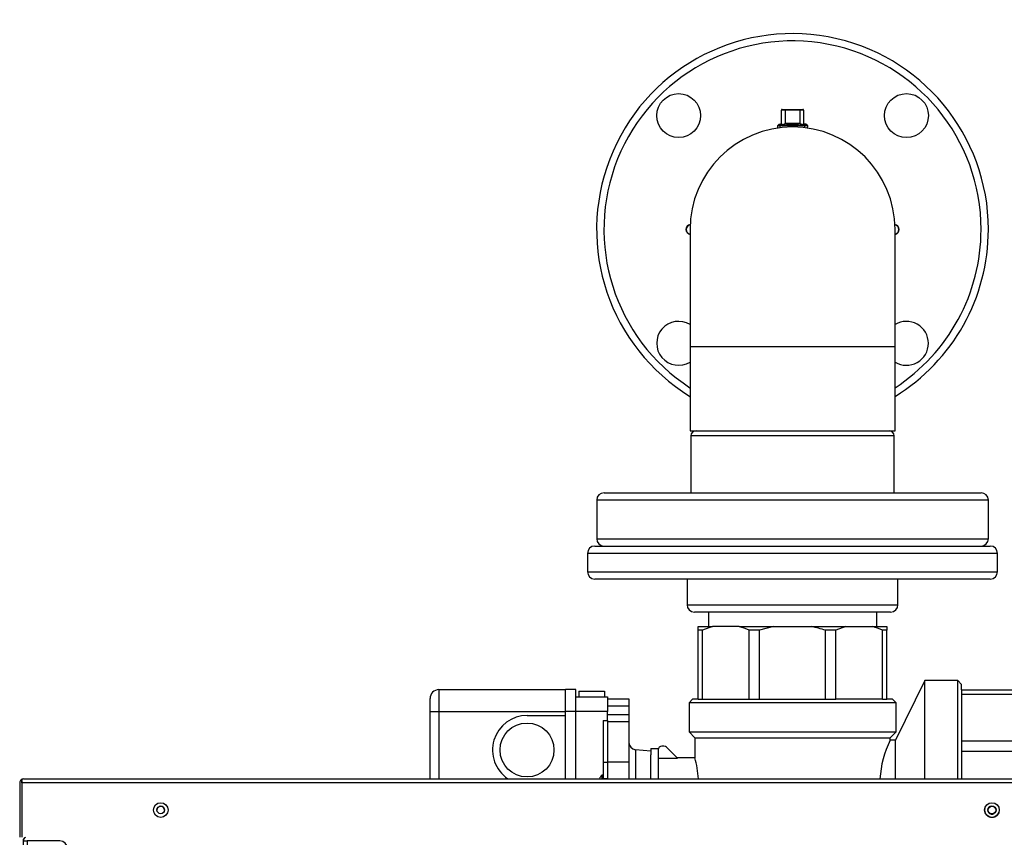
# Model space of a CAD drawing. Units: inches. Extents: x 5 to 287, y 6 to 55.
# Drawn here: x 152 to 169, y 41 to 55 of the extents above; entities that cross this region are included whole.
import ezdxf
from ezdxf.lldxf.tags import DXFTag

# ---------------------------------------------------------------- set-up
doc = ezdxf.new("R2010")
doc.units = ezdxf.units.IN
doc.header["$MEASUREMENT"] = 0
for name, color, linetype in [('BLT2012', 7, 'Continuous'), ('BRS20006', 7, 'Continuous'), ('BRS20009', 7, 'Continuous'), ('BRS20030', 7, 'Continuous'), ('CPN1262', 7, 'Continuous'), ('FLANGE', 7, 'Continuous'), ('JKE60081', 7, 'Continuous'), ('JKE60091', 7, 'Continuous'), ('JKE60115', 7, 'Continuous'), ('JKE60117', 7, 'Continuous'), ('JKE60120', 7, 'Continuous'), ('JKE60130', 7, 'Continuous'), ('NIPPLE', 7, 'Continuous'), ('PVC20012', 7, 'Continuous'), ('VAL20009B', 7, 'Continuous'), ('VAL20009D', 7, 'Continuous')]:
    doc.layers.add(name, color=color, linetype=linetype)
tags = doc.linetypes.add('HIDDEN2', pattern=[0.1875, 0.125, -0.0625]).pattern_tags.tags
tags[6:7] = [DXFTag(74, 4), DXFTag(75, 0), DXFTag(340, '0'), DXFTag(46, 0.0), DXFTag(50, 0.0), DXFTag(44, 0.0), DXFTag(45, 0.0)]
tags[4:5] = [DXFTag(74, 4), DXFTag(75, 0), DXFTag(340, '0'), DXFTag(46, 0.0), DXFTag(50, 0.0), DXFTag(44, 0.0), DXFTag(45, 0.0)]

# ---------------------------------------------------------------- blocks, each defined once
blk = doc.blocks.new('SE329')
at = {"layer": 'JKE60120', "color": 7, "linetype": 'Continuous'}
for p, q in [((151.913, 41.937), (151.913, 41.005)), ((151.949, 41.974), (151.937, 41.988)), ((151.949, 41.937), (151.949, 41.988)), ((151.949, 41.974), (151.949, 41.937)), ((184.981, 41.937), (151.949, 41.937)), ((151.949, 41.937), (151.949, 41.937)), ((151.949, 41.937), (151.949, 41.005)), ((151.949, 41.937), (151.949, 41.005)), ((151.981, 42.005), (184.949, 42.005)), ((151.981, 42.005), (151.981, 42.005)), ((151.981, 42.005), (151.981, 42.005)), ((151.981, 42.005), (151.981, 42.005))]:
    blk.add_line(p, q, dxfattribs=at)
for centre in [(154.322, 41.471), (168.51, 41.471)]:
    blk.add_circle(centre, 0.125, dxfattribs=at)
for centre, radius, start, end in [((151.981, 41.937), 0.068, 131.0411, 180), ((151.981, 41.937), 0.068, 90.4648, 131.0411), ((151.985, 41.958), 0.047, 95.5696, 140.2289), ((151.981, 41.937), 0.068, 90, 90.1602)]:
    blk.add_arc(centre, radius, start, end, dxfattribs=at)
blk = doc.blocks.new('SE330')
at = {"layer": 'JKE60115', "color": 7, "linetype": 'Continuous'}
blk.add_circle((168.51, 41.47), 0.065, dxfattribs=at)
blk.add_arc((154.322, 41.47), 0.065, 0.6611, 179.3389, dxfattribs=at)
blk = doc.blocks.new('SE332')
at = {"layer": 'JKE60130', "color": 7, "linetype": 'Continuous'}
for p, q in [((151.975, 40.974), (151.975, 40.945)), ((151.981, 40.974), (151.975, 40.974)), ((151.975, 40.942), (151.975, 40.945)), ((151.975, 40.942), (151.975, 28.996)), ((151.975, 40.942), (152.043, 40.942)), ((152.043, 40.942), (152.043, 28.996)), ((152.6, 40.942), (152.043, 40.942)), ((152.725, 29.121), (152.725, 40.817)), ((152.043, 28.996), (151.975, 28.996)), ((152.043, 28.996), (152.6, 28.996))]:
    blk.add_line(p, q, dxfattribs=at)
for centre, radius, start, end in [((152.043, 40.945), 0.068, 119.0419, 180), ((152.6, 40.817), 0.125, 0, 90), ((152.6, 29.121), 0.125, 270, 0), ((152.043, 28.996), 0.068, 180, 241.449)]:
    blk.add_arc(centre, radius, start, end, dxfattribs=at)
blk = doc.blocks.new('SE337')
at = {"layer": 'JKE60117', "color": 7, "linetype": 'Continuous'}
blk.add_circle((154.322, 41.472), 0.065, dxfattribs=at)
blk.add_arc((168.51, 41.472), 0.125, 168.9238, 348.4563, dxfattribs=at)
blk = doc.blocks.new('SE346')
at = {"layer": 'JKE60081', "color": 7, "linetype": 'Continuous'}
for centre, start, end in [((168.51, 41.471), 123.8163, 303.5637), ((182.362, 41.471), 123.8204, 303.5596)]:
    blk.add_arc(centre, 0.0705, start, end, dxfattribs=at)
blk = doc.blocks.new('SE348')
at = {"layer": 'JKE60091', "color": 7, "linetype": 'Continuous'}
for centre in [(168.51, 41.471), (175.436, 41.471), (182.362, 41.471)]:
    blk.add_circle(centre, 0.0705, dxfattribs=at)
blk = doc.blocks.new('SE349')
at = {"layer": 'VAL20009B', "color": 7, "linetype": 'Continuous'}
for p, q in [((158.919, 43.152), (158.919, 43.376)), ((159.069, 43.526), (161.232, 43.526)), ((159.069, 43.526), (159.069, 43.152)), ((161.232, 43.526), (161.232, 43.528)), ((161.407, 43.528), (161.232, 43.528)), ((161.232, 43.152), (161.232, 43.526)), ((161.407, 43.152), (161.407, 43.528)), ((161.407, 43.402), (161.949, 43.402)), ((161.457, 43.502), (161.457, 43.402)), ((161.457, 43.502), (161.899, 43.502)), ((161.899, 43.502), (161.899, 43.402)), ((161.949, 43.402), (161.949, 43.152)), ((161.949, 43.372), (162.312, 43.372)), ((162.312, 43.372), (162.312, 43.247)), ((162.312, 43.247), (161.949, 43.247)), ((162.312, 43.247), (162.312, 43.102)), ((158.919, 42.005), (158.919, 43.152)), ((158.919, 43.152), (159.069, 43.152)), ((159.069, 43.152), (161.232, 43.152)), ((159.069, 43.152), (159.069, 42.005)), ((160.574, 43.086), (161.232, 43.086)), ((161.407, 43.152), (161.232, 43.152)), ((161.232, 43.086), (161.232, 43.152)), ((161.232, 42.005), (161.232, 43.086)), ((161.949, 43.152), (161.407, 43.152)), ((161.407, 42.005), (161.407, 43.152)), ((161.949, 43.002), (161.949, 43.152)), ((161.949, 43.102), (162.312, 43.102)), ((162.312, 43.102), (162.312, 42.979)), ((161.871, 43.002), (161.949, 43.002)), ((161.871, 43.002), (161.871, 42.286)), ((161.949, 43.002), (161.949, 42.301)), ((162.312, 42.979), (161.949, 42.979)), ((162.312, 42.979), (162.312, 42.286)), ((162.424, 42.501), (162.424, 42.005)), ((162.688, 42.473), (162.424, 42.501)), ((162.688, 42.005), (162.688, 42.413)), ((161.871, 42.286), (161.949, 42.286)), ((161.871, 42.286), (161.871, 42.011)), ((161.949, 42.301), (161.949, 42.286)), ((161.949, 42.286), (161.949, 42.005)), ((162.312, 42.286), (161.949, 42.286)), ((162.312, 42.286), (162.312, 42.005)), ((161.871, 42.011), (161.949, 42.011))]:
    blk.add_line(p, q, dxfattribs=at)
blk.add_circle((160.574, 42.496), 0.46, dxfattribs=at)
for centre, radius, start, end in [((159.069, 43.376), 0.15, 90, 180), ((160.574, 42.496), 0.59, 90, 236.4158), ((162.437, 42.625), 0.125, 180, 264)]:
    blk.add_arc(centre, radius, start, end, dxfattribs=at)
blk = doc.blocks.new('SE350')
at = {"layer": 'VAL20009D', "color": 7, "linetype": 'Continuous'}
for p, q in [((163.496, 44.602), (163.738, 44.602)), ((163.496, 44.54), (163.496, 44.602)), ((163.738, 44.602), (163.571, 44.54)), ((164.198, 44.602), (163.738, 44.602)), ((164.198, 44.602), (164.781, 44.602)), ((164.781, 44.602), (164.545, 44.54)), ((164.781, 44.602), (165.431, 44.602)), ((165.431, 44.602), (166.015, 44.602)), ((166.015, 44.602), (165.848, 44.54)), ((166.015, 44.602), (166.475, 44.602)), ((166.475, 44.602), (166.716, 44.602)), ((166.716, 44.602), (166.716, 44.54)), ((163.496, 43.362), (163.496, 44.54)), ((163.571, 44.54), (163.496, 44.54)), ((163.571, 43.362), (163.571, 44.54)), ((164.365, 43.362), (164.365, 44.54)), ((164.545, 44.54), (164.365, 44.54)), ((164.545, 43.362), (164.545, 44.54)), ((165.667, 43.362), (165.667, 44.54)), ((165.848, 44.54), (165.667, 44.54)), ((165.848, 43.362), (165.848, 44.54)), ((166.642, 43.362), (166.642, 44.54)), ((166.716, 44.54), (166.642, 44.54)), ((166.716, 43.362), (166.716, 44.54)), ((167.366, 43.68), (166.866, 42.662)), ((167.366, 42.005), (167.366, 43.68)), ((167.929, 43.68), (167.366, 43.68)), ((167.929, 42.005), (167.929, 43.68)), ((167.991, 43.617), (167.929, 43.68)), ((167.991, 43.522), (167.991, 43.617)), ((167.991, 43.522), (167.991, 43.448)), ((167.991, 43.522), (169.169, 43.522)), ((167.991, 43.448), (167.991, 42.654)), ((167.991, 43.448), (169.169, 43.448)), ((169.169, 43.448), (169.169, 43.522)), ((169.169, 43.522), (169.231, 43.522)), ((169.231, 43.281), (169.169, 43.448)), ((169.231, 43.522), (169.231, 43.281)), ((163.401, 43.362), (163.339, 43.3)), ((166.874, 43.3), (163.339, 43.3)), ((163.339, 43.3), (163.339, 42.805)), ((163.496, 43.362), (163.401, 43.362)), ((163.496, 43.362), (163.571, 43.362)), ((163.571, 43.362), (164.365, 43.362)), ((164.365, 43.362), (164.545, 43.362)), ((164.545, 43.362), (165.667, 43.362)), ((165.667, 43.362), (165.848, 43.362)), ((166.642, 43.362), (165.848, 43.362)), ((166.642, 43.362), (166.716, 43.362)), ((166.811, 43.362), (166.716, 43.362)), ((166.874, 43.3), (166.811, 43.362)), ((166.874, 42.805), (166.874, 43.3)), ((169.231, 42.821), (169.231, 43.281)), ((163.339, 42.805), (166.874, 42.805)), ((163.339, 42.805), (163.439, 42.705)), ((163.439, 42.705), (166.774, 42.705)), ((163.439, 42.705), (163.439, 42.356)), ((166.774, 42.705), (166.874, 42.805)), ((166.774, 42.653), (166.774, 42.705)), ((169.231, 42.821), (169.231, 42.238)), ((162.912, 42.562), (162.876, 42.562)), ((163.144, 42.356), (162.957, 42.544)), ((166.866, 42.662), (166.77, 42.662)), ((166.866, 42.005), (166.866, 42.662)), ((167.991, 42.654), (167.991, 42.474)), ((167.991, 42.654), (169.169, 42.654)), ((169.169, 42.474), (169.169, 42.654)), ((162.688, 42.523), (162.688, 42.413)), ((162.688, 42.523), (162.813, 42.523)), ((162.813, 42.523), (162.813, 42.005)), ((163.44, 42.362), (163.138, 42.362)), ((167.991, 42.474), (167.991, 42.005)), ((167.991, 42.474), (169.169, 42.474)), ((169.231, 42.238), (169.169, 42.474)), ((162.813, 42.356), (163.144, 42.356)), ((169.231, 42.005), (169.231, 42.238))]:
    blk.add_line(p, q, dxfattribs=at)
for centre, radius, start, end in [((163.898, 43.548), 1.096, 64.8094, 74.1351), ((166.175, 43.548), 1.096, 64.8094, 74.1351), ((168.177, 43.121), 1.096, 334.8094, 344.1351), ((162.876, 42.499), 0.063, 90, 180), ((162.912, 42.499), 0.063, 45, 90), ((168.265, 41.912), 1.669, 153.3011, 176.7984), ((161.832, 41.912), 1.669, 3.2176, 15.6443)]:
    blk.add_arc(centre, radius, start, end, dxfattribs=at)
blk.add_open_spline([(165.667, 44.54), (165.629, 44.553), (165.59, 44.564), (165.511, 44.585), (165.471, 44.595), (165.431, 44.602)], degree=3, knots=[0, 0, 0, 0, 0.5, 0.5, 1, 1, 1, 1], dxfattribs=at)
blk = doc.blocks.new('SE351')
at = {"layer": 'BLT2012', "color": 7, "linetype": 'Continuous'}
for p, q in [((161.85, 42.065), (161.85, 42.005)), ((161.871, 42.065), (161.85, 42.065)), ((161.871, 42.011), (161.871, 42.005))]:
    blk.add_line(p, q, dxfattribs=at)
blk.add_arc((162, 41.917), 0.211, 135.3113, 153.1308, dxfattribs=at)
blk = doc.blocks.new('SE352')
at = {"layer": 'PVC20012', "color": 7, "linetype": 'Continuous'}
for p, q in [((163.356, 51.384), (163.356, 49.384)), ((166.856, 49.384), (166.856, 51.384)), ((163.356, 49.384), (166.856, 49.384)), ((163.356, 49.384), (163.356, 47.947)), ((166.856, 47.947), (166.856, 49.384)), ((163.356, 47.947), (166.856, 47.947))]:
    blk.add_line(p, q, dxfattribs=at)
blk.add_arc((165.106, 51.384), 1.75, 0, 180, dxfattribs=at)
blk = doc.blocks.new('SE360')
at = {"layer": 'FLANGE', "color": 7, "linetype": 'Continuous'}
for start, end in [(0, 121.2507), (238.7493, 0)]:
    blk.add_arc((167.051, 49.44), 0.375, start, end, dxfattribs=at)
blk = doc.blocks.new('SE361')
at = {"layer": 'FLANGE', "color": 7, "linetype": 'Continuous'}
for start, end in [(0, 238.4418), (301.5582, 0)]:
    blk.add_arc((165.106, 51.384), 3.344, start, end, dxfattribs=at)
blk = doc.blocks.new('SE362')
at = {"layer": 'FLANGE', "color": 7, "linetype": 'Continuous'}
for start, end in [(0, 237.0649), (302.9351, 0)]:
    blk.add_arc((165.106, 51.384), 3.219, start, end, dxfattribs=at)
blk = doc.blocks.new('SE363')
at = {"layer": 'FLANGE', "color": 7, "linetype": 'Continuous'}
for centre in [(163.162, 53.329), (167.051, 53.329)]:
    blk.add_circle(centre, 0.375, dxfattribs=at)
for centre, radius, start, end in [((163.372, 51.384), 0.085, 99.2154, 259.4075), ((166.841, 51.384), 0.085, 280.5925, 80.7846), ((163.162, 49.44), 0.375, 58.7493, 301.2507)]:
    blk.add_arc(centre, radius, start, end, dxfattribs=at)
blk = doc.blocks.new('SE364')
at = {"layer": 'NIPPLE', "color": 7, "linetype": 'Continuous'}
for centre, start, end in [((163.372, 51.384), 99.9698, 258.737), ((166.841, 51.384), 281.263, 80.0302)]:
    blk.add_arc(centre, 0.08, start, end, dxfattribs=at)
blk = doc.blocks.new('SE367')
at = {"layer": 'BRS20009', "color": 7, "linetype": 'Continuous'}
for p, q in [((161.731, 45.978), (168.481, 45.978)), ((168.606, 45.853), (161.606, 45.853)), ((161.606, 45.853), (161.606, 45.54)), ((168.606, 45.54), (168.606, 45.853)), ((161.606, 45.54), (168.606, 45.54)), ((168.481, 45.415), (161.731, 45.415)), ((163.306, 45.415), (163.306, 44.977)), ((166.906, 44.977), (166.906, 45.415)), ((163.306, 44.977), (166.906, 44.977)), ((166.781, 44.852), (163.431, 44.852))]:
    blk.add_line(p, q, dxfattribs=at)
for centre, start, end in [((161.731, 45.853), 90, 180), ((168.481, 45.853), 0, 90), ((161.731, 45.54), 180, 270), ((168.481, 45.54), 270, 0), ((163.431, 44.977), 180, 270), ((166.781, 44.977), 270, 0)]:
    blk.add_arc(centre, 0.125, start, end, dxfattribs=at)
blk = doc.blocks.new('SE369')
at = {"layer": 'FLANGE', "color": 7, "linetype": 'Continuous'}
for p, q in [((168.45, 46.763), (161.763, 46.763)), ((161.763, 46.763), (161.763, 46.103)), ((161.888, 46.888), (168.325, 46.888)), ((168.45, 46.103), (168.45, 46.763)), ((161.763, 46.103), (168.45, 46.103))]:
    blk.add_line(p, q, dxfattribs=at)
for centre, start, end in [((161.888, 46.763), 90, 180), ((168.325, 46.763), 0, 90), ((161.888, 46.103), 180, 270), ((168.325, 46.103), 270, 0)]:
    blk.add_arc(centre, 0.125, start, end, dxfattribs=at)
blk = doc.blocks.new('SE370')
at = {"layer": 'NIPPLE', "color": 7, "linetype": 'Continuous'}
for p, q in [((166.841, 47.859), (163.372, 47.859)), ((163.372, 47.859), (163.372, 46.888)), ((166.841, 46.888), (166.841, 47.859))]:
    blk.add_line(p, q, dxfattribs=at)
for centre, start, end in [((163.459, 47.859), 90, 180), ((166.753, 47.859), 0, 90)]:
    blk.add_arc(centre, 0.0875, start, end, dxfattribs=at)
blk = doc.blocks.new('SE371')
at = {"layer": 'BRS20006', "color": 7, "linetype": 'Continuous'}
for p, q in [((164.978, 53.419), (164.916, 53.419)), ((164.916, 53.192), (164.916, 53.419)), ((164.931, 53.434), (164.978, 53.434)), ((164.978, 53.434), (165.234, 53.434)), ((164.978, 53.419), (164.978, 53.434)), ((164.978, 53.419), (164.978, 53.192)), ((165.234, 53.419), (164.978, 53.419)), ((165.234, 53.434), (165.281, 53.434)), ((165.234, 53.419), (165.234, 53.434)), ((165.296, 53.419), (165.234, 53.419)), ((165.234, 53.192), (165.234, 53.419)), ((165.296, 53.419), (165.296, 53.192)), ((164.878, 53.184), (164.848, 53.153)), ((165.365, 53.153), (164.848, 53.153)), ((164.848, 53.153), (164.849, 53.115)), ((164.878, 53.184), (164.901, 53.184)), ((164.91, 53.182), (164.911, 53.187)), ((164.978, 53.192), (164.992, 53.199)), ((164.984, 53.182), (164.978, 53.192)), ((164.992, 53.199), (165.22, 53.199)), ((165.006, 53.184), (165.207, 53.184)), ((165.22, 53.199), (165.234, 53.192)), ((165.234, 53.192), (165.229, 53.182)), ((165.302, 53.187), (165.302, 53.182)), ((165.335, 53.184), (165.311, 53.184)), ((165.365, 53.153), (165.335, 53.184)), ((165.363, 53.115), (165.365, 53.153))]:
    blk.add_line(p, q, dxfattribs=at)
at = {"layer": 'BRS20006', "color": 7, "linetype": 'HIDDEN2'}
for p, q in [((164.893, 53.117), (164.891, 53.184)), ((165.319, 53.117), (165.321, 53.184))]:
    blk.add_line(p, q, dxfattribs=at)
at = {"layer": 'BRS20006', "color": 7, "linetype": 'Continuous'}
for centre, radius, start, end in [((164.931, 53.419), 0.015, 90, 180), ((165.281, 53.419), 0.015, 0, 90), ((164.901, 53.199), 0.015, 270, 308.6053), ((164.901, 53.199), 0.0152, 308.8807, 359.7246), ((165.206, 52.788), 0.452, 117.8917, 119.4608), ((168.717, 54.082), 3.828, 193.3388, 193.5191), ((161.495, 54.082), 3.828, 346.4809, 346.6612), ((165.006, 52.788), 0.452, 60.5392, 62.1083), ((165.311, 53.199), 0.0152, 180.2754, 231.1193), ((165.311, 53.199), 0.015, 231.3947, 270)]:
    blk.add_arc(centre, radius, start, end, dxfattribs=at)
for centre, start_param, end_param in [((164.901, 53.192), 2.225703, 3.141593), ((165.311, 53.192), 0, 0.91589)]:
    blk.add_ellipse(centre, major_axis=(-0.015, 0), ratio=0.877533, start_param=start_param, end_param=end_param, dxfattribs=at)
for points, knots in [([(164.984, 53.182), (164.979, 53.179), (164.975, 53.177), (164.966, 53.173), (164.961, 53.171), (164.952, 53.168), (164.948, 53.167), (164.939, 53.165), (164.935, 53.165), (164.928, 53.165), (164.925, 53.165), (164.919, 53.167), (164.917, 53.168), (164.912, 53.172), (164.91, 53.176), (164.91, 53.182)], [0, 0, 0, 0, 0.125, 0.125, 0.25, 0.25, 0.375, 0.375, 0.5, 0.5, 0.625, 0.625, 0.75, 0.75, 1, 1, 1, 1]), ([(164.916, 53.192), (164.916, 53.189), (164.917, 53.187), (164.918, 53.183), (164.919, 53.181), (164.923, 53.177), (164.928, 53.175), (164.941, 53.175), (164.948, 53.177), (164.959, 53.181), (164.963, 53.183), (164.971, 53.187), (164.975, 53.189), (164.978, 53.192)], [0, 0, 0, 0, 0.125, 0.125, 0.25, 0.25, 0.5, 0.5, 0.75, 0.75, 0.875, 0.875, 1, 1, 1, 1]), ([(165.006, 53.184), (165.003, 53.184), (165.001, 53.184), (164.998, 53.185), (164.997, 53.185), (164.996, 53.186), (164.995, 53.187), (164.995, 53.187)], [0, 0, 0, 0, 0.5, 0.5, 0.75, 0.75, 1, 1, 1, 1]), ([(165.218, 53.187), (165.218, 53.187), (165.217, 53.186), (165.215, 53.185), (165.214, 53.185), (165.211, 53.184), (165.209, 53.184), (165.207, 53.184)], [0, 0, 0, 0, 0.25, 0.25, 0.5, 0.5, 1, 1, 1, 1]), ([(165.302, 53.182), (165.302, 53.179), (165.302, 53.177), (165.3, 53.173), (165.299, 53.171), (165.296, 53.168), (165.293, 53.167), (165.288, 53.165), (165.285, 53.165), (165.278, 53.165), (165.274, 53.165), (165.265, 53.167), (165.261, 53.168), (165.247, 53.172), (165.238, 53.176), (165.229, 53.182)], [0, 0, 0, 0, 0.125, 0.125, 0.25, 0.25, 0.375, 0.375, 0.5, 0.5, 0.625, 0.625, 0.75, 0.75, 1, 1, 1, 1]), ([(165.234, 53.192), (165.238, 53.189), (165.242, 53.187), (165.249, 53.183), (165.253, 53.181), (165.264, 53.177), (165.272, 53.175), (165.284, 53.175), (165.289, 53.177), (165.293, 53.181), (165.295, 53.183), (165.296, 53.187), (165.296, 53.189), (165.296, 53.192)], [0, 0, 0, 0, 0.125, 0.125, 0.25, 0.25, 0.5, 0.5, 0.75, 0.75, 0.875, 0.875, 1, 1, 1, 1])]:
    blk.add_open_spline(points, degree=3, knots=knots, dxfattribs=at)
blk = doc.blocks.new('SE372')
at = {"layer": 'BRS20030', "color": 7, "linetype": 'Continuous'}
for p, q in [((163.669, 44.852), (163.669, 44.602)), ((166.544, 44.602), (166.544, 44.852))]:
    blk.add_line(p, q, dxfattribs=at)

msp = doc.modelspace()

# ---------------------------------------------------------------- block references
at = {"layer": 'CPN1262'}
for name in ['SE361', 'SE362', 'SE363', 'SE371', 'SE352', 'SE364', 'SE360', 'SE370', 'SE369', 'SE367', 'SE372', 'SE350', 'SE349', 'SE351', 'SE329', 'SE330', 'SE337', 'SE346', 'SE348', 'SE332']:
    msp.add_blockref(name, (0, 0), dxfattribs=at)

doc.saveas('drawing.dxf')
